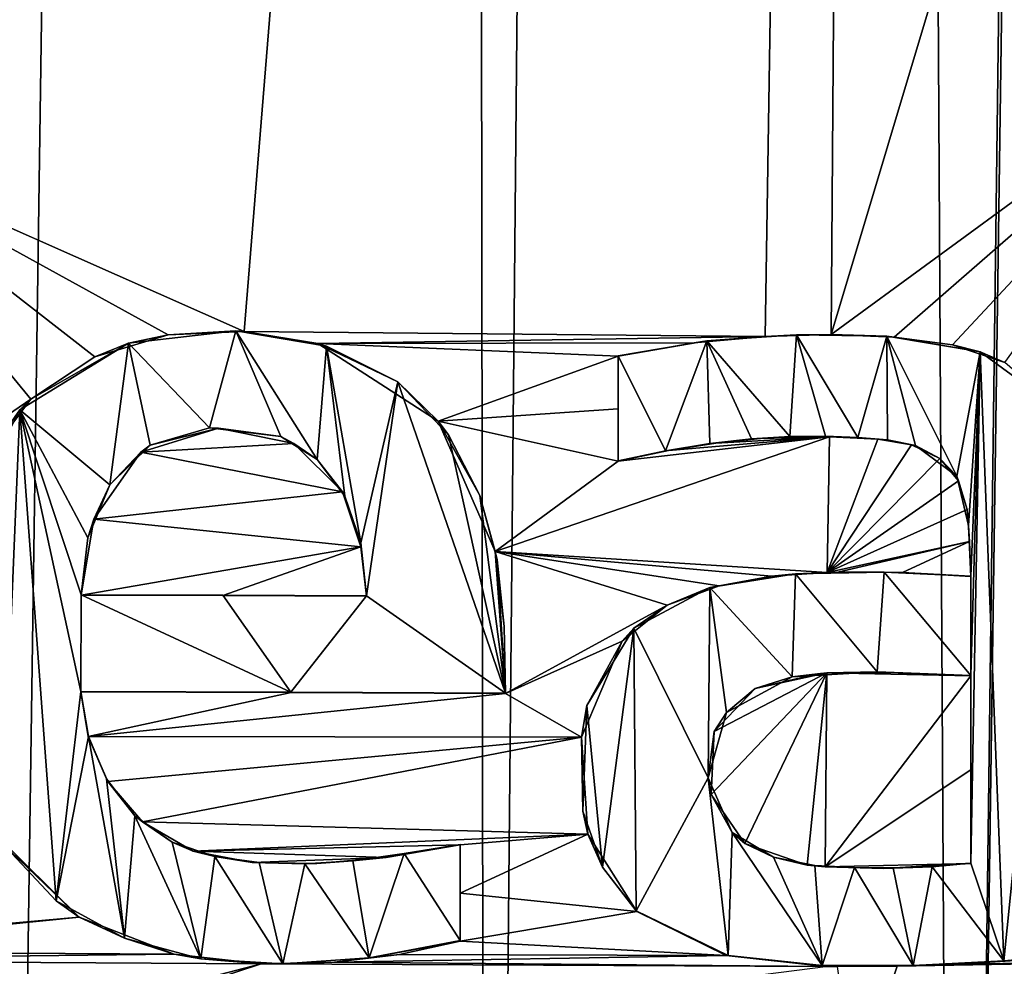
# Model space of a CAD drawing. Units: millimetres. Extents: x -114 to 282, y -414 to 256.
# Drawn here: x 229 to 233, y 25 to 28 of the extents above; entities that cross this region are included whole.
import ezdxf

# ---------------------------------------------------------------- set-up
doc = ezdxf.new("R2010")
doc.units = ezdxf.units.MM
doc.header["$LTSCALE"] = 65.185185
for name, color, linetype in [('390', 7, 'CONTINUOUS'), ('393', 7, 'CONTINUOUS'), ('514', 7, 'CONTINUOUS'), ('515', 7, 'CONTINUOUS'), ('516', 7, 'CONTINUOUS'), ('517', 7, 'CONTINUOUS'), ('518', 7, 'CONTINUOUS'), ('519', 7, 'CONTINUOUS'), ('520', 7, 'CONTINUOUS'), ('521', 7, 'CONTINUOUS'), ('522', 7, 'CONTINUOUS'), ('523', 7, 'CONTINUOUS'), ('525', 7, 'CONTINUOUS'), ('526', 7, 'CONTINUOUS'), ('600', 7, 'CONTINUOUS')]:
    doc.layers.add(name, color=color, linetype=linetype)

msp = doc.modelspace()

# ---------------------------------------------------------------- linework, layer by layer
at = {"layer": '390', "color": 7, "linetype": 'CONTINUOUS', "true_color": 0xababab}
for points in [[(230.6257, 127.6211, 42.6672), (231.85, 127.6286, 42.9333), (230.7794, 16.4208, 45.9256), (230.6257, 127.6211, 42.6672)], [(230.7794, 16.4208, 45.9256), (231.85, 127.6286, 42.9333), (232.4789, 16.4351, 46.4549), (230.7794, 16.4208, 45.9256)], [(231.85, 127.6286, 42.9333), (233.9319, 127.6472, 43.5917), (232.4789, 16.4351, 46.4549), (231.85, 127.6286, 42.9333)], [(233.9319, 127.6472, 43.5917), (234.0268, 127.6482, 43.6284), (232.4789, 16.4351, 46.4549), (233.9319, 127.6472, 43.5917)], [(232.4789, 16.4351, 46.4549), (234.0268, 127.6482, 43.6284), (234.0789, 16.4547, 47.1746), (232.4789, 16.4351, 46.4549)], [(227.178, 127.6123, 42.3542), (229.5516, 127.6165, 42.502), (227.178, 16.4089, 45.4888), (227.178, 127.6123, 42.3542)], [(227.178, 16.4089, 45.4888), (229.5516, 127.6165, 42.502), (229.0042, 16.4119, 45.5997), (227.178, 16.4089, 45.4888)], [(229.5516, 127.6165, 42.502), (230.6257, 127.6211, 42.6672), (229.0042, 16.4119, 45.5997), (229.5516, 127.6165, 42.502)], [(229.0042, 16.4119, 45.5997), (230.6257, 127.6211, 42.6672), (230.7794, 16.4208, 45.9256), (229.0042, 16.4119, 45.5997)]]:
    msp.add_3dface(points, dxfattribs=at)
at = {"layer": '393', "color": 7, "linetype": 'CONTINUOUS', "true_color": 0xababab}
for points in [[(227.4382, 28.3614, 71.1604), (227.9282, 28.0423, 71.156), (232.2371, 55.6519, 69.9299), (227.4382, 28.3614, 71.1604)], [(227.9282, 28.0423, 71.156), (228.1264, 27.958, 71.1494), (232.2371, 55.6519, 69.9299), (227.9282, 28.0423, 71.156)], [(228.1264, 27.958, 71.1494), (228.3124, 27.8243, 71.1428), (232.2371, 55.6519, 69.9299), (228.1264, 27.958, 71.1494)], [(228.3124, 27.8243, 71.1428), (228.3792, 27.6138, 71.1445), (232.2371, 55.6519, 69.9299), (228.3124, 27.8243, 71.1428)], [(232.2371, 55.6519, 69.9299), (228.3792, 27.6138, 71.1445), (229.9062, 26.9373, 71.007), (232.2371, 55.6519, 69.9299)], [(231.7876, 26.9201, 70.6659), (232.2371, 55.6519, 69.9299), (229.9062, 26.9373, 71.007), (231.7876, 26.9201, 70.6659)], [(232.0254, 26.9265, 70.6116), (232.2371, 55.6519, 69.9299), (231.7876, 26.9201, 70.6659), (232.0254, 26.9265, 70.6116)], [(237.5768, 45.441, 68.64), (232.2371, 55.6519, 69.9299), (232.0254, 26.9265, 70.6116), (237.5768, 45.441, 68.64)], [(237.5768, 45.441, 68.64), (232.0254, 26.9265, 70.6116), (233.5132, 28.0151, 70.2021), (237.5768, 45.441, 68.64)], [(232.0254, 26.9265, 70.6116), (232.2538, 26.9177, 70.5577), (233.5132, 28.0151, 70.2021), (232.0254, 26.9265, 70.6116)], [(232.2538, 26.9177, 70.5577), (232.4638, 26.8892, 70.5066), (233.5132, 28.0151, 70.2021), (232.2538, 26.9177, 70.5577)], [(232.4638, 26.8892, 70.5066), (232.6528, 26.826, 70.4598), (233.5132, 28.0151, 70.2021), (232.4638, 26.8892, 70.5066)], [(228.3792, 27.6138, 71.1445), (228.3792, 26.1758, 71.1843), (229.1354, 26.694, 71.1067), (228.3792, 27.6138, 71.1445)], [(229.9062, 26.9373, 71.007), (228.3792, 27.6138, 71.1445), (229.6308, 26.9255, 71.0438), (229.9062, 26.9373, 71.007)], [(229.6308, 26.9255, 71.0438), (228.3792, 27.6138, 71.1445), (229.3671, 26.8464, 71.0775), (229.6308, 26.9255, 71.0438)], [(229.3671, 26.8464, 71.0775), (228.3792, 27.6138, 71.1445), (229.1354, 26.694, 71.1067), (229.3671, 26.8464, 71.0775)], [(230.1716, 26.8947, 70.9695), (231.7876, 26.9201, 70.6659), (229.9062, 26.9373, 71.007), (230.1716, 26.8947, 70.9695)], [(231.5305, 26.8964, 70.7222), (231.7876, 26.9201, 70.6659), (230.1716, 26.8947, 70.9695), (231.5305, 26.8964, 70.7222)], [(231.2562, 26.8489, 70.7797), (231.5305, 26.8964, 70.7222), (230.1716, 26.8947, 70.9695), (231.2562, 26.8489, 70.7797)], [(230.6063, 26.614, 70.9062), (231.2562, 26.8489, 70.7797), (230.1716, 26.8947, 70.9695), (230.6063, 26.614, 70.9062)], [(231.2562, 26.6589, 70.7842), (231.2562, 26.8489, 70.7797), (230.6063, 26.614, 70.9062), (231.2562, 26.6589, 70.7842)], [(229.1354, 26.694, 71.1067), (228.3792, 26.1758, 71.1843), (228.9591, 26.4612, 71.1303), (229.1354, 26.694, 71.1067)], [(231.2562, 26.469, 70.7886), (231.2562, 26.6589, 70.7842), (230.6063, 26.614, 70.9062), (231.2562, 26.469, 70.7886)], [(230.8125, 26.1435, 70.8812), (231.2562, 26.469, 70.7886), (230.6063, 26.614, 70.9062), (230.8125, 26.1435, 70.8812)], [(229.8126, 26.589, 71.0288), (229.533, 26.502, 71.0671), (230.0858, 26.5339, 70.9915), (229.8126, 26.589, 71.0288)], [(230.0858, 26.5339, 70.9915), (229.533, 26.502, 71.0671), (230.2613, 26.3587, 70.9692), (230.0858, 26.5339, 70.9915)], [(232.0197, 26.5579, 70.6209), (231.2562, 26.469, 70.7886), (230.8125, 26.1435, 70.8812), (232.0197, 26.5579, 70.6209)], [(232.011, 26.0674, 70.6334), (232.0197, 26.5579, 70.6209), (230.8125, 26.1435, 70.8812), (232.011, 26.0674, 70.6334)], [(231.4382, 26.5079, 70.7504), (231.2562, 26.469, 70.7886), (232.0197, 26.5579, 70.6209), (231.4382, 26.5079, 70.7504)], [(231.6094, 26.5348, 70.7135), (231.4382, 26.5079, 70.7504), (232.0197, 26.5579, 70.6209), (231.6094, 26.5348, 70.7135)], [(231.7701, 26.5511, 70.6779), (231.6094, 26.5348, 70.7135), (232.0197, 26.5579, 70.6209), (231.7701, 26.5511, 70.6779)], [(231.9208, 26.558, 70.6437), (231.7701, 26.5511, 70.6779), (232.0197, 26.5579, 70.6209), (231.9208, 26.558, 70.6437)], [(232.0197, 26.5579, 70.6209), (232.011, 26.0674, 70.6334), (232.1941, 26.5488, 70.5798), (232.0197, 26.5579, 70.6209)], [(232.1941, 26.5488, 70.5798), (232.011, 26.0674, 70.6334), (232.3157, 26.5288, 70.5507), (232.1941, 26.5488, 70.5798)], [(232.3157, 26.5288, 70.5507), (232.011, 26.0674, 70.6334), (232.4187, 26.4789, 70.5262), (232.3157, 26.5288, 70.5507)], [(229.533, 26.502, 71.0671), (229.3631, 26.2601, 71.0936), (230.2613, 26.3587, 70.9692), (229.533, 26.502, 71.0671)], [(232.4187, 26.4789, 70.5262), (232.011, 26.0674, 70.6334), (232.4858, 26.3981, 70.511), (232.4187, 26.4789, 70.5262)], [(232.4858, 26.3981, 70.511), (232.011, 26.0674, 70.6334), (232.5167, 26.2949, 70.5052), (232.4858, 26.3981, 70.511)], [(230.2613, 26.3587, 70.9692), (229.3631, 26.2601, 71.0936), (230.3276, 26.1606, 70.9637), (230.2613, 26.3587, 70.9692)], [(232.5167, 26.2949, 70.5052), (232.011, 26.0674, 70.6334), (232.5254, 26.179, 70.5054), (232.5167, 26.2949, 70.5052)], [(229.3631, 26.2601, 71.0936), (229.3171, 25.9857, 71.1061), (230.3276, 26.1606, 70.9637), (229.3631, 26.2601, 71.0936)], [(232.011, 26.0674, 70.6334), (232.0493, 26.0681, 70.6244), (232.5254, 26.179, 70.5054), (232.011, 26.0674, 70.6334)], [(232.0493, 26.0681, 70.6244), (232.2834, 26.067, 70.5682), (232.5254, 26.179, 70.5054), (232.0493, 26.0681, 70.6244)], [(232.2834, 26.067, 70.5682), (232.5302, 26.0529, 70.5067), (232.5254, 26.179, 70.5054), (232.2834, 26.067, 70.5682)], [(229.3171, 25.9857, 71.1061), (229.829, 25.9839, 71.0423), (230.3276, 26.1606, 70.9637), (229.3171, 25.9857, 71.1061)], [(229.829, 25.9839, 71.0423), (230.3481, 25.9817, 70.9649), (230.3276, 26.1606, 70.9637), (229.829, 25.9839, 71.0423)], [(231.8098, 26.0546, 70.6799), (232.011, 26.0674, 70.6334), (230.8125, 26.1435, 70.8812), (231.8098, 26.0546, 70.6799)], [(231.6209, 26.0198, 70.7225), (231.8098, 26.0546, 70.6799), (230.8125, 26.1435, 70.8812), (231.6209, 26.0198, 70.7225)], [(231.4337, 25.9491, 70.7641), (231.6209, 26.0198, 70.7225), (230.8125, 26.1435, 70.8812), (231.4337, 25.9491, 70.7641)], [(230.8492, 25.6304, 70.8868), (231.4337, 25.9491, 70.7641), (230.8125, 26.1435, 70.8812), (230.8492, 25.6304, 70.8868)], [(231.2715, 25.8193, 70.8005), (231.4337, 25.9491, 70.7641), (230.8492, 25.6304, 70.8868), (231.2715, 25.8193, 70.8005)], [(231.1237, 25.4724, 70.8381), (231.2715, 25.8193, 70.8005), (230.8492, 25.6304, 70.8868), (231.1237, 25.4724, 70.8381)], [(231.714, 25.0889, 70.7226), (232.0097, 25.705, 70.6414), (231.5922, 25.2656, 70.7456), (231.714, 25.0889, 70.7226)], [(231.5922, 25.2656, 70.7456), (232.0097, 25.705, 70.6414), (231.6033, 25.4934, 70.7381), (231.5922, 25.2656, 70.7456)], [(231.6033, 25.4934, 70.7381), (232.0097, 25.705, 70.6414), (231.7511, 25.6484, 70.702), (231.6033, 25.4934, 70.7381)], [(231.9391, 25.0108, 70.6728), (232.0097, 25.705, 70.6414), (231.714, 25.0889, 70.7226), (231.9391, 25.0108, 70.6728)], [(231.7511, 25.6484, 70.702), (232.0097, 25.705, 70.6414), (231.9765, 25.7021, 70.6493), (231.7511, 25.6484, 70.702)], [(232.0047, 25.0046, 70.6575), (232.0097, 25.705, 70.6414), (231.9391, 25.0108, 70.6728), (232.0047, 25.0046, 70.6575)], [(232.0097, 25.705, 70.6414), (232.0047, 25.0046, 70.6575), (232.5302, 25.6939, 70.5139), (232.0097, 25.705, 70.6414)], [(232.5302, 25.6939, 70.5139), (232.0047, 25.0046, 70.6575), (232.5302, 25.3549, 70.5206), (232.5302, 25.6939, 70.5139)], [(232.2388, 25.7068, 70.5865), (232.0097, 25.705, 70.6414), (232.5302, 25.6939, 70.5139), (232.2388, 25.7068, 70.5865)], [(229.3162, 25.6368, 71.1155), (229.3424, 25.4753, 71.1168), (230.075, 25.634, 71.016), (229.3162, 25.6368, 71.1155)], [(230.075, 25.634, 71.016), (229.3424, 25.4753, 71.1168), (230.8492, 25.6304, 70.8868), (230.075, 25.634, 71.016)], [(229.3424, 25.4753, 71.1168), (231.1237, 25.4724, 70.8381), (230.8492, 25.6304, 70.8868), (229.3424, 25.4753, 71.1168)], [(229.4134, 25.3124, 71.1129), (231.1237, 25.4724, 70.8381), (229.3424, 25.4753, 71.1168), (229.4134, 25.3124, 71.1129)], [(229.5382, 25.1667, 71.1016), (231.1237, 25.4724, 70.8381), (229.4134, 25.3124, 71.1129), (229.5382, 25.1667, 71.1016)], [(231.1464, 25.1227, 70.8418), (231.1237, 25.4724, 70.8381), (229.5382, 25.1667, 71.1016), (231.1464, 25.1227, 70.8418)], [(232.0047, 25.0046, 70.6575), (232.5302, 25.016, 70.5274), (232.5302, 25.3549, 70.5206), (232.0047, 25.0046, 70.6575)], [(229.7215, 25.0609, 71.0808), (231.1464, 25.1227, 70.8418), (229.5382, 25.1667, 71.1016), (229.7215, 25.0609, 71.0808)], [(229.0052, 25.1225, 71.1621), (228.3792, 24.7399, 71.224), (229.3099, 24.8233, 71.1379), (229.0052, 25.1225, 71.1621)], [(230.6862, 25.0834, 70.9296), (231.1464, 25.1227, 70.8418), (229.7215, 25.0609, 71.0808), (230.6862, 25.0834, 70.9296)], [(231.3237, 24.8433, 70.8122), (231.1464, 25.1227, 70.8418), (230.6862, 24.9099, 70.9338), (231.3237, 24.8433, 70.8122)], [(231.1464, 25.1227, 70.8418), (230.6862, 25.0834, 70.9296), (230.6862, 24.9099, 70.9338), (231.1464, 25.1227, 70.8418)], [(230.4189, 25.0387, 70.9768), (230.6862, 25.0834, 70.9296), (229.7215, 25.0609, 71.0808), (230.4189, 25.0387, 70.9768)], [(229.9348, 25.0203, 71.0523), (230.4189, 25.0387, 70.9768), (229.7215, 25.0609, 71.0808), (229.9348, 25.0203, 71.0523)], [(230.1683, 25.016, 71.0176), (230.4189, 25.0387, 70.9768), (229.9348, 25.0203, 71.0523), (230.1683, 25.016, 71.0176)], [(232.2145, 24.999, 70.6072), (232.5302, 25.016, 70.5274), (232.0047, 25.0046, 70.6575), (232.2145, 24.999, 70.6072)], [(230.6862, 24.7365, 70.938), (231.3237, 24.8433, 70.8122), (230.6862, 24.9099, 70.9338), (230.6862, 24.7365, 70.938)], [(228.3792, 24.7399, 71.224), (228.0797, 24.6987, 71.2426), (229.3099, 24.8233, 71.1379), (228.3792, 24.7399, 71.224)], [(229.3099, 24.8233, 71.1379), (228.0797, 24.6987, 71.2426), (229.6536, 24.6892, 71.0994), (229.3099, 24.8233, 71.1379)], [(231.6464, 24.6849, 70.7466), (231.3237, 24.8433, 70.8122), (230.6862, 24.7365, 70.938), (231.6464, 24.6849, 70.7466)], [(230.4663, 24.6878, 70.9775), (231.6464, 24.6849, 70.7466), (230.6862, 24.7365, 70.938), (230.4663, 24.6878, 70.9775)], [(228.0797, 24.6987, 71.2426), (227.7786, 24.6671, 71.2561), (229.6536, 24.6892, 71.0994), (228.0797, 24.6987, 71.2426)], [(229.6536, 24.6892, 71.0994), (227.7786, 24.6671, 71.2561), (229.9667, 24.6548, 71.057), (229.6536, 24.6892, 71.0994)], [(230.2318, 24.6599, 71.0166), (231.6464, 24.6849, 70.7466), (230.4663, 24.6878, 70.9775), (230.2318, 24.6599, 71.0166)], [(232.0048, 24.6446, 70.6652), (231.6464, 24.6849, 70.7466), (230.2318, 24.6599, 71.0166), (232.0048, 24.6446, 70.6652)], [(227.7786, 24.6671, 71.2561), (227.178, 23.929, 71.2871), (229.9667, 24.6548, 71.057), (227.7786, 24.6671, 71.2561)], [(229.9667, 24.6548, 71.057), (227.178, 23.929, 71.2871), (228.6214, 24.2119, 71.2209), (229.9667, 24.6548, 71.057)], [(232.0048, 24.6446, 70.6652), (229.9667, 24.6548, 71.057), (228.6214, 24.2119, 71.2209), (232.0048, 24.6446, 70.6652)], [(229.9667, 24.6548, 71.057), (232.0048, 24.6446, 70.6652), (230.2318, 24.6599, 71.0166), (229.9667, 24.6548, 71.057)], [(232.0478, 24.6443, 70.655), (232.1126, 24.1821, 70.6491), (232.2646, 24.646, 70.6021), (232.0478, 24.6443, 70.655)], [(232.1126, 24.1821, 70.6491), (232.1821, 24.1817, 70.6321), (233.9682, 24.6754, 70.1206), (232.1126, 24.1821, 70.6491)], [(232.2646, 24.646, 70.6021), (232.1126, 24.1821, 70.6491), (233.9682, 24.6754, 70.1206), (232.2646, 24.646, 70.6021)], [(232.1821, 24.1817, 70.6321), (232.2517, 24.1812, 70.6149), (233.9682, 24.6754, 70.1206), (232.1821, 24.1817, 70.6321)], [(233.9682, 24.6754, 70.1206), (232.2517, 24.1812, 70.6149), (232.6732, 24.1781, 70.5065), (233.9682, 24.6754, 70.1206)], [(232.4903, 24.6531, 70.545), (232.2646, 24.646, 70.6021), (233.9682, 24.6754, 70.1206), (232.4903, 24.6531, 70.545)], [(232.7268, 24.6684, 70.4827), (232.4903, 24.6531, 70.545), (233.9682, 24.6754, 70.1206), (232.7268, 24.6684, 70.4827)]]:
    msp.add_3dface(points, dxfattribs=at)
at = {"layer": '514', "color": 7, "linetype": 'CONTINUOUS', "true_color": 0xababab}
for points in [[(229.3436, 25.4757, 71.167), (229.3162, 25.6368, 71.1155), (229.3162, 25.6383, 71.1658), (229.3436, 25.4757, 71.167)], [(229.3424, 25.4753, 71.1168), (229.3162, 25.6368, 71.1155), (229.3436, 25.4757, 71.167), (229.3424, 25.4753, 71.1168)], [(229.4092, 25.3225, 71.1635), (229.3424, 25.4753, 71.1168), (229.3436, 25.4757, 71.167), (229.4092, 25.3225, 71.1635)], [(229.4134, 25.3124, 71.1129), (229.3424, 25.4753, 71.1168), (229.4092, 25.3225, 71.1635), (229.4134, 25.3124, 71.1129)], [(229.5109, 25.1888, 71.1548), (229.4134, 25.3124, 71.1129), (229.4092, 25.3225, 71.1635), (229.5109, 25.1888, 71.1548)], [(229.5382, 25.1667, 71.1016), (229.4134, 25.3124, 71.1129), (229.5109, 25.1888, 71.1548), (229.5382, 25.1667, 71.1016)], [(229.6463, 25.0935, 71.1403), (229.5382, 25.1667, 71.1016), (229.5109, 25.1888, 71.1548), (229.6463, 25.0935, 71.1403)], [(229.7215, 25.0609, 71.0808), (229.5382, 25.1667, 71.1016), (229.6463, 25.0935, 71.1403), (229.7215, 25.0609, 71.0808)], [(229.7998, 25.0417, 71.1212), (229.7215, 25.0609, 71.0808), (229.6463, 25.0935, 71.1403), (229.7998, 25.0417, 71.1212)], [(230.6862, 25.0834, 70.9296), (230.4189, 25.0387, 70.9768), (230.6862, 25.0848, 70.9804), (230.6862, 25.0834, 70.9296)], [(230.6862, 25.0848, 70.9804), (230.4189, 25.0387, 70.9768), (230.4833, 25.0522, 71.0164), (230.6862, 25.0848, 70.9804)], [(229.9348, 25.0203, 71.0523), (229.7215, 25.0609, 71.0808), (229.7998, 25.0417, 71.1212), (229.9348, 25.0203, 71.0523)], [(229.9599, 25.02, 71.0992), (229.9348, 25.0203, 71.0523), (229.7998, 25.0417, 71.1212), (229.9599, 25.02, 71.0992)], [(230.4189, 25.0387, 70.9768), (230.1683, 25.016, 71.0176), (230.2981, 25.0262, 71.0475), (230.4189, 25.0387, 70.9768)], [(230.4833, 25.0522, 71.0164), (230.4189, 25.0387, 70.9768), (230.2981, 25.0262, 71.0475), (230.4833, 25.0522, 71.0164)], [(230.1683, 25.016, 71.0176), (229.9348, 25.0203, 71.0523), (230.125, 25.015, 71.0748), (230.1683, 25.016, 71.0176)], [(230.125, 25.015, 71.0748), (229.9348, 25.0203, 71.0523), (229.9599, 25.02, 71.0992), (230.125, 25.015, 71.0748)], [(230.2981, 25.0262, 71.0475), (230.1683, 25.016, 71.0176), (230.125, 25.015, 71.0748), (230.2981, 25.0262, 71.0475)]]:
    msp.add_3dface(points, dxfattribs=at)
at = {"layer": '515', "color": 7, "linetype": 'CONTINUOUS', "true_color": 0xababab}
for points in [[(230.6862, 25.0834, 70.9296), (230.6862, 25.0848, 70.9804), (230.6862, 24.7379, 70.9888), (230.6862, 25.0834, 70.9296)], [(230.6862, 24.9099, 70.9338), (230.6862, 25.0834, 70.9296), (230.6862, 24.7379, 70.9888), (230.6862, 24.9099, 70.9338)], [(230.6862, 24.7365, 70.938), (230.6862, 24.9099, 70.9338), (230.6862, 24.7379, 70.9888), (230.6862, 24.7365, 70.938)]]:
    msp.add_3dface(points, dxfattribs=at)
at = {"layer": '516', "color": 7, "linetype": 'CONTINUOUS', "true_color": 0xababab}
for points in [[(229.6308, 26.9255, 71.0438), (229.3671, 26.8464, 71.0775), (229.4879, 26.896, 71.1125), (229.6308, 26.9255, 71.0438)], [(229.8763, 26.9403, 71.0615), (229.6308, 26.9255, 71.0438), (229.4879, 26.896, 71.1125), (229.8763, 26.9403, 71.0615)], [(229.9062, 26.9373, 71.007), (229.6308, 26.9255, 71.0438), (229.8763, 26.9403, 71.0615), (229.9062, 26.9373, 71.007)], [(230.2034, 26.8852, 71.0155), (229.9062, 26.9373, 71.007), (229.8763, 26.9403, 71.0615), (230.2034, 26.8852, 71.0155)], [(230.1716, 26.8947, 70.9695), (229.9062, 26.9373, 71.007), (230.2034, 26.8852, 71.0155), (230.1716, 26.8947, 70.9695)], [(229.4879, 26.896, 71.1125), (229.1354, 26.694, 71.1067), (229.0952, 26.6545, 71.1621), (229.4879, 26.896, 71.1125)], [(229.3671, 26.8464, 71.0775), (229.1354, 26.694, 71.1067), (229.4879, 26.896, 71.1125), (229.3671, 26.8464, 71.0775)], [(230.6063, 26.614, 70.9062), (230.1716, 26.8947, 70.9695), (230.4613, 26.7565, 70.9778), (230.6063, 26.614, 70.9062)], [(230.4613, 26.7565, 70.9778), (230.1716, 26.8947, 70.9695), (230.2034, 26.8852, 71.0155), (230.4613, 26.7565, 70.9778)], [(230.6437, 26.5647, 70.9517), (230.6063, 26.614, 70.9062), (230.4613, 26.7565, 70.9778), (230.6437, 26.5647, 70.9517)], [(229.1354, 26.694, 71.1067), (228.9591, 26.4612, 71.1303), (229.0952, 26.6545, 71.1621), (229.1354, 26.694, 71.1067)], [(229.0952, 26.6545, 71.1621), (228.9591, 26.4612, 71.1303), (228.8582, 26.1901, 71.1971), (229.0952, 26.6545, 71.1621)], [(230.8125, 26.1435, 70.8812), (230.6063, 26.614, 70.9062), (230.7575, 26.3459, 70.9371), (230.8125, 26.1435, 70.8812)], [(230.7575, 26.3459, 70.9371), (230.6063, 26.614, 70.9062), (230.6437, 26.5647, 70.9517), (230.7575, 26.3459, 70.9371)], [(230.8191, 26.113, 70.9316), (230.8125, 26.1435, 70.8812), (230.7575, 26.3459, 70.9371), (230.8191, 26.113, 70.9316)], [(230.8492, 25.6304, 70.8868), (230.8125, 26.1435, 70.8812), (230.8492, 25.6318, 70.9376), (230.8492, 25.6304, 70.8868)], [(230.8492, 25.6318, 70.9376), (230.8125, 26.1435, 70.8812), (230.8447, 25.8726, 70.9327), (230.8492, 25.6318, 70.9376)], [(230.8447, 25.8726, 70.9327), (230.8125, 26.1435, 70.8812), (230.8191, 26.113, 70.9316), (230.8447, 25.8726, 70.9327)], [(229.0052, 25.1225, 71.1621), (229.3099, 24.8233, 71.1379), (229.0308, 25.0916, 71.2107), (229.0052, 25.1225, 71.1621)], [(229.0308, 25.0916, 71.2107), (229.3099, 24.8233, 71.1379), (229.2265, 24.8815, 71.1959), (229.0308, 25.0916, 71.2107)], [(229.2265, 24.8815, 71.1959), (229.3099, 24.8233, 71.1379), (229.4731, 24.7469, 71.1711), (229.2265, 24.8815, 71.1959)], [(229.3099, 24.8233, 71.1379), (229.6536, 24.6892, 71.0994), (229.4731, 24.7469, 71.1711), (229.3099, 24.8233, 71.1379)], [(229.4731, 24.7469, 71.1711), (229.6536, 24.6892, 71.0994), (229.7498, 24.6722, 71.1376), (229.4731, 24.7469, 71.1711)], [(230.6862, 24.7365, 70.938), (230.6862, 24.7379, 70.9888), (230.3578, 24.6757, 71.0466), (230.6862, 24.7365, 70.938)], [(230.4663, 24.6878, 70.9775), (230.6862, 24.7365, 70.938), (230.3578, 24.6757, 71.0466), (230.4663, 24.6878, 70.9775)], [(229.6536, 24.6892, 71.0994), (229.9667, 24.6548, 71.057), (229.7498, 24.6722, 71.1376), (229.6536, 24.6892, 71.0994)], [(230.2318, 24.6599, 71.0166), (230.4663, 24.6878, 70.9775), (230.3578, 24.6757, 71.0466), (230.2318, 24.6599, 71.0166)], [(229.7498, 24.6722, 71.1376), (229.9667, 24.6548, 71.057), (230.0459, 24.654, 71.0959), (229.7498, 24.6722, 71.1376)], [(229.9667, 24.6548, 71.057), (230.2318, 24.6599, 71.0166), (230.0459, 24.654, 71.0959), (229.9667, 24.6548, 71.057)], [(230.0459, 24.654, 71.0959), (230.2318, 24.6599, 71.0166), (230.3578, 24.6757, 71.0466), (230.0459, 24.654, 71.0959)]]:
    msp.add_3dface(points, dxfattribs=at)
at = {"layer": '517', "color": 7, "linetype": 'CONTINUOUS', "true_color": 0xababab}
for points in [[(229.3162, 25.6368, 71.1155), (230.075, 25.634, 71.016), (229.3162, 25.6383, 71.1658), (229.3162, 25.6368, 71.1155)], [(229.3162, 25.6383, 71.1658), (230.075, 25.634, 71.016), (230.0747, 25.6355, 71.0666), (229.3162, 25.6383, 71.1658)], [(230.075, 25.634, 71.016), (230.8492, 25.6304, 70.8868), (230.0747, 25.6355, 71.0666), (230.075, 25.634, 71.016)], [(230.8492, 25.6304, 70.8868), (230.8492, 25.6318, 70.9376), (230.0747, 25.6355, 71.0666), (230.8492, 25.6304, 70.8868)]]:
    msp.add_3dface(points, dxfattribs=at)
at = {"layer": '518', "color": 7, "linetype": 'CONTINUOUS', "true_color": 0xababab}
for points in [[(229.8289, 25.9853, 71.0928), (229.3171, 25.9857, 71.1061), (229.3171, 25.9871, 71.1564), (229.8289, 25.9853, 71.0928)], [(229.829, 25.9839, 71.0423), (229.3171, 25.9857, 71.1061), (229.8289, 25.9853, 71.0928), (229.829, 25.9839, 71.0423)], [(230.3481, 25.9832, 71.0155), (229.829, 25.9839, 71.0423), (229.8289, 25.9853, 71.0928), (230.3481, 25.9832, 71.0155)], [(230.3481, 25.9817, 70.9649), (229.829, 25.9839, 71.0423), (230.3481, 25.9832, 71.0155), (230.3481, 25.9817, 70.9649)]]:
    msp.add_3dface(points, dxfattribs=at)
at = {"layer": '519', "color": 7, "linetype": 'CONTINUOUS', "true_color": 0xababab}
for points in [[(229.533, 26.502, 71.0671), (229.8126, 26.589, 71.0288), (229.5664, 26.5279, 71.1127), (229.533, 26.502, 71.0671)], [(229.5664, 26.5279, 71.1127), (229.8126, 26.589, 71.0288), (229.7807, 26.59, 71.0836), (229.5664, 26.5279, 71.1127)], [(229.7807, 26.59, 71.0836), (229.8126, 26.589, 71.0288), (230.038, 26.5581, 71.0485), (229.7807, 26.59, 71.0836)], [(229.8126, 26.589, 71.0288), (230.0858, 26.5339, 70.9915), (230.038, 26.5581, 71.0485), (229.8126, 26.589, 71.0288)], [(229.4207, 26.3845, 71.134), (229.533, 26.502, 71.0671), (229.5664, 26.5279, 71.1127), (229.4207, 26.3845, 71.134)], [(230.038, 26.5581, 71.0485), (230.0858, 26.5339, 70.9915), (230.1692, 26.4754, 71.0311), (230.038, 26.5581, 71.0485)], [(230.0858, 26.5339, 70.9915), (230.2613, 26.3587, 70.9692), (230.1692, 26.4754, 71.0311), (230.0858, 26.5339, 70.9915)], [(229.3631, 26.2601, 71.0936), (229.533, 26.502, 71.0671), (229.4207, 26.3845, 71.134), (229.3631, 26.2601, 71.0936)], [(230.1692, 26.4754, 71.0311), (230.2613, 26.3587, 70.9692), (230.2688, 26.3434, 71.0191), (230.1692, 26.4754, 71.0311)], [(229.3416, 26.1924, 71.1482), (229.3631, 26.2601, 71.0936), (229.4207, 26.3845, 71.134), (229.3416, 26.1924, 71.1482)], [(230.2613, 26.3587, 70.9692), (230.3276, 26.1606, 70.9637), (230.2688, 26.3434, 71.0191), (230.2613, 26.3587, 70.9692)], [(230.2688, 26.3434, 71.0191), (230.3276, 26.1606, 70.9637), (230.3267, 26.1745, 71.0142), (230.2688, 26.3434, 71.0191)], [(229.3171, 25.9857, 71.1061), (229.3631, 26.2601, 71.0936), (229.3171, 25.9871, 71.1564), (229.3171, 25.9857, 71.1061)], [(229.3171, 25.9871, 71.1564), (229.3631, 26.2601, 71.0936), (229.3416, 26.1924, 71.1482), (229.3171, 25.9871, 71.1564)], [(230.3276, 26.1606, 70.9637), (230.3481, 25.9817, 70.9649), (230.3267, 26.1745, 71.0142), (230.3276, 26.1606, 70.9637)], [(230.3481, 25.9817, 70.9649), (230.3481, 25.9832, 71.0155), (230.3267, 26.1745, 71.0142), (230.3481, 25.9817, 70.9649)]]:
    msp.add_3dface(points, dxfattribs=at)
at = {"layer": '520', "color": 7, "linetype": 'CONTINUOUS', "true_color": 0xababab}
for points in [[(232.011, 26.0674, 70.6334), (231.8098, 26.0546, 70.6799), (231.8964, 26.063, 70.7113), (232.011, 26.0674, 70.6334)], [(232.2173, 26.0692, 70.6357), (232.011, 26.0674, 70.6334), (231.8964, 26.063, 70.7113), (232.2173, 26.0692, 70.6357)], [(232.0493, 26.0681, 70.6244), (232.011, 26.0674, 70.6334), (232.2173, 26.0692, 70.6357), (232.0493, 26.0681, 70.6244)], [(232.2834, 26.067, 70.5682), (232.0493, 26.0681, 70.6244), (232.2173, 26.0692, 70.6357), (232.2834, 26.067, 70.5682)], [(232.5302, 26.0543, 70.5583), (232.2834, 26.067, 70.5682), (232.2173, 26.0692, 70.6357), (232.5302, 26.0543, 70.5583)], [(232.5302, 26.0529, 70.5067), (232.2834, 26.067, 70.5682), (232.5302, 26.0543, 70.5583), (232.5302, 26.0529, 70.5067)], [(231.8964, 26.063, 70.7113), (231.6209, 26.0198, 70.7225), (231.5873, 26.013, 70.7811), (231.8964, 26.063, 70.7113)], [(231.8098, 26.0546, 70.6799), (231.6209, 26.0198, 70.7225), (231.8964, 26.063, 70.7113), (231.8098, 26.0546, 70.6799)], [(231.5873, 26.013, 70.7811), (231.4337, 25.9491, 70.7641), (231.3127, 25.8663, 70.8421), (231.5873, 26.013, 70.7811)], [(231.6209, 26.0198, 70.7225), (231.4337, 25.9491, 70.7641), (231.5873, 26.013, 70.7811), (231.6209, 26.0198, 70.7225)], [(231.4337, 25.9491, 70.7641), (231.2715, 25.8193, 70.8005), (231.3127, 25.8663, 70.8421), (231.4337, 25.9491, 70.7641)], [(231.3127, 25.8663, 70.8421), (231.2715, 25.8193, 70.8005), (231.1434, 25.5871, 70.8826), (231.3127, 25.8663, 70.8421)], [(231.2715, 25.8193, 70.8005), (231.1237, 25.4724, 70.8381), (231.1434, 25.5871, 70.8826), (231.2715, 25.8193, 70.8005)], [(231.1434, 25.5871, 70.8826), (231.1237, 25.4724, 70.8381), (231.1292, 25.2051, 70.8943), (231.1434, 25.5871, 70.8826)], [(231.1237, 25.4724, 70.8381), (231.1464, 25.1227, 70.8418), (231.1292, 25.2051, 70.8943), (231.1237, 25.4724, 70.8381)], [(231.1292, 25.2051, 70.8943), (231.1464, 25.1227, 70.8418), (231.1996, 25.0036, 70.885), (231.1292, 25.2051, 70.8943)], [(231.1464, 25.1227, 70.8418), (231.3237, 24.8433, 70.8122), (231.1996, 25.0036, 70.885), (231.1464, 25.1227, 70.8418)], [(231.1996, 25.0036, 70.885), (231.3237, 24.8433, 70.8122), (231.321, 24.846, 70.8638), (231.1996, 25.0036, 70.885)], [(231.3237, 24.8433, 70.8122), (231.6464, 24.6849, 70.7466), (231.321, 24.846, 70.8638), (231.3237, 24.8433, 70.8122)], [(231.321, 24.846, 70.8638), (231.6464, 24.6849, 70.7466), (231.6534, 24.6841, 70.7963), (231.321, 24.846, 70.8638)], [(231.6464, 24.6849, 70.7466), (232.0048, 24.6446, 70.6652), (231.6534, 24.6841, 70.7963), (231.6464, 24.6849, 70.7466)], [(231.6534, 24.6841, 70.7963), (232.0048, 24.6446, 70.6652), (231.9932, 24.6482, 70.7193), (231.6534, 24.6841, 70.7963)], [(232.6494, 24.6645, 70.555), (232.9742, 24.6917, 70.4149), (232.9742, 24.6932, 70.4668), (232.6494, 24.6645, 70.555)], [(232.7268, 24.6684, 70.4827), (232.9742, 24.6917, 70.4149), (232.6494, 24.6645, 70.555), (232.7268, 24.6684, 70.4827)], [(231.9932, 24.6482, 70.7193), (232.2646, 24.646, 70.6021), (232.3214, 24.6485, 70.6395), (231.9932, 24.6482, 70.7193)], [(232.0048, 24.6446, 70.6652), (232.0478, 24.6443, 70.655), (231.9932, 24.6482, 70.7193), (232.0048, 24.6446, 70.6652)], [(232.0478, 24.6443, 70.655), (232.2646, 24.646, 70.6021), (231.9932, 24.6482, 70.7193), (232.0478, 24.6443, 70.655)], [(232.2646, 24.646, 70.6021), (232.4903, 24.6531, 70.545), (232.3214, 24.6485, 70.6395), (232.2646, 24.646, 70.6021)], [(232.3214, 24.6485, 70.6395), (232.4903, 24.6531, 70.545), (232.6494, 24.6645, 70.555), (232.3214, 24.6485, 70.6395)], [(232.4903, 24.6531, 70.545), (232.7268, 24.6684, 70.4827), (232.6494, 24.6645, 70.555), (232.4903, 24.6531, 70.545)]]:
    msp.add_3dface(points, dxfattribs=at)
at = {"layer": '521', "color": 7, "linetype": 'CONTINUOUS', "true_color": 0xababab}
for points in [[(231.4273, 26.5074, 70.8038), (231.4382, 26.5079, 70.7504), (231.5881, 26.5335, 70.7693), (231.4273, 26.5074, 70.8038)], [(231.4382, 26.5079, 70.7504), (231.6094, 26.5348, 70.7135), (231.5881, 26.5335, 70.7693), (231.4382, 26.5079, 70.7504)], [(231.5881, 26.5335, 70.7693), (231.6094, 26.5348, 70.7135), (231.738, 26.55, 70.7363), (231.5881, 26.5335, 70.7693)], [(231.6094, 26.5348, 70.7135), (231.7701, 26.5511, 70.6779), (231.738, 26.55, 70.7363), (231.6094, 26.5348, 70.7135)], [(231.738, 26.55, 70.7363), (231.7701, 26.5511, 70.6779), (231.8769, 26.5583, 70.705), (231.738, 26.55, 70.7363)], [(231.7701, 26.5511, 70.6779), (231.9208, 26.558, 70.6437), (231.8769, 26.5583, 70.705), (231.7701, 26.5511, 70.6779)], [(231.8769, 26.5583, 70.705), (231.9208, 26.558, 70.6437), (232.0049, 26.5597, 70.6756), (231.8769, 26.5583, 70.705)], [(231.9208, 26.558, 70.6437), (232.0197, 26.5579, 70.6209), (232.0049, 26.5597, 70.6756), (231.9208, 26.558, 70.6437)], [(232.0049, 26.5597, 70.6756), (232.0197, 26.5579, 70.6209), (232.1219, 26.5555, 70.6483), (232.0049, 26.5597, 70.6756)], [(232.0197, 26.5579, 70.6209), (232.1941, 26.5488, 70.5798), (232.1219, 26.5555, 70.6483), (232.0197, 26.5579, 70.6209)], [(232.1219, 26.5555, 70.6483), (232.1941, 26.5488, 70.5798), (232.2289, 26.5466, 70.6229), (232.1219, 26.5555, 70.6483)], [(232.1941, 26.5488, 70.5798), (232.3157, 26.5288, 70.5507), (232.2289, 26.5466, 70.6229), (232.1941, 26.5488, 70.5798)], [(232.2289, 26.5466, 70.6229), (232.3157, 26.5288, 70.5507), (232.3299, 26.5256, 70.5988), (232.2289, 26.5466, 70.6229)], [(232.3157, 26.5288, 70.5507), (232.4187, 26.4789, 70.5262), (232.3299, 26.5256, 70.5988), (232.3157, 26.5288, 70.5507)], [(231.2562, 26.469, 70.7886), (231.4382, 26.5079, 70.7504), (231.2562, 26.4704, 70.8396), (231.2562, 26.469, 70.7886)], [(231.2562, 26.4704, 70.8396), (231.4382, 26.5079, 70.7504), (231.4273, 26.5074, 70.8038), (231.2562, 26.4704, 70.8396)], [(232.3299, 26.5256, 70.5988), (232.4187, 26.4789, 70.5262), (232.4795, 26.415, 70.5638), (232.3299, 26.5256, 70.5988)], [(232.4187, 26.4789, 70.5262), (232.4858, 26.3981, 70.511), (232.4795, 26.415, 70.5638), (232.4187, 26.4789, 70.5262)], [(232.4858, 26.3981, 70.511), (232.5167, 26.2949, 70.5052), (232.4795, 26.415, 70.5638), (232.4858, 26.3981, 70.511)], [(232.4795, 26.415, 70.5638), (232.5167, 26.2949, 70.5052), (232.5215, 26.2372, 70.5568), (232.4795, 26.415, 70.5638)], [(232.5167, 26.2949, 70.5052), (232.5254, 26.179, 70.5054), (232.5215, 26.2372, 70.5568), (232.5167, 26.2949, 70.5052)], [(232.5254, 26.179, 70.5054), (232.5302, 26.0529, 70.5067), (232.5215, 26.2372, 70.5568), (232.5254, 26.179, 70.5054)], [(232.5302, 26.0529, 70.5067), (232.5302, 26.0543, 70.5583), (232.5215, 26.2372, 70.5568), (232.5302, 26.0529, 70.5067)]]:
    msp.add_3dface(points, dxfattribs=at)
at = {"layer": '522', "color": 7, "linetype": 'CONTINUOUS', "true_color": 0xababab}
for points in [[(231.2562, 26.8489, 70.7797), (231.2562, 26.6589, 70.7842), (231.2562, 26.8503, 70.8307), (231.2562, 26.8489, 70.7797)], [(231.2562, 26.6589, 70.7842), (231.2562, 26.469, 70.7886), (231.2562, 26.8503, 70.8307), (231.2562, 26.6589, 70.7842)], [(231.2562, 26.469, 70.7886), (231.2562, 26.4704, 70.8396), (231.2562, 26.8503, 70.8307), (231.2562, 26.469, 70.7886)]]:
    msp.add_3dface(points, dxfattribs=at)
at = {"layer": '523', "color": 7, "linetype": 'CONTINUOUS', "true_color": 0xababab}
for points in [[(231.7876, 26.9201, 70.6659), (231.5305, 26.8964, 70.7222), (231.5772, 26.9044, 70.7632), (231.7876, 26.9201, 70.6659)], [(231.9006, 26.9259, 70.6916), (231.7876, 26.9201, 70.6659), (231.5772, 26.9044, 70.7632), (231.9006, 26.9259, 70.6916)], [(232.0254, 26.9265, 70.6116), (231.7876, 26.9201, 70.6659), (231.9006, 26.9259, 70.6916), (232.0254, 26.9265, 70.6116)], [(232.227, 26.9214, 70.6155), (232.0254, 26.9265, 70.6116), (231.9006, 26.9259, 70.6916), (232.227, 26.9214, 70.6155)], [(232.2538, 26.9177, 70.5577), (232.0254, 26.9265, 70.6116), (232.227, 26.9214, 70.6155), (232.2538, 26.9177, 70.5577)], [(232.5636, 26.8647, 70.5335), (232.2538, 26.9177, 70.5577), (232.227, 26.9214, 70.6155), (232.5636, 26.8647, 70.5335)], [(231.5305, 26.8964, 70.7222), (231.2562, 26.8489, 70.7797), (231.5772, 26.9044, 70.7632), (231.5305, 26.8964, 70.7222)], [(231.2562, 26.8489, 70.7797), (231.2562, 26.8503, 70.8307), (231.5772, 26.9044, 70.7632), (231.2562, 26.8489, 70.7797)], [(232.4638, 26.8892, 70.5066), (232.2538, 26.9177, 70.5577), (232.5636, 26.8647, 70.5335), (232.4638, 26.8892, 70.5066)], [(232.6528, 26.826, 70.4598), (232.4638, 26.8892, 70.5066), (232.5636, 26.8647, 70.5335), (232.6528, 26.826, 70.4598)], [(232.8506, 26.6552, 70.463), (232.6528, 26.826, 70.4598), (232.5636, 26.8647, 70.5335), (232.8506, 26.6552, 70.463)]]:
    msp.add_3dface(points, dxfattribs=at)
at = {"layer": '525', "color": 7, "linetype": 'CONTINUOUS', "true_color": 0xababab}
for points in [[(231.6477, 25.5619, 70.778), (231.7511, 25.6484, 70.702), (231.8847, 25.6911, 70.7221), (231.6477, 25.5619, 70.778)], [(231.7511, 25.6484, 70.702), (231.9765, 25.7021, 70.6493), (231.8847, 25.6911, 70.7221), (231.7511, 25.6484, 70.702)], [(231.8847, 25.6911, 70.7221), (232.0097, 25.705, 70.6414), (232.1921, 25.7091, 70.6493), (231.8847, 25.6911, 70.7221)], [(231.9765, 25.7021, 70.6493), (232.0097, 25.705, 70.6414), (231.8847, 25.6911, 70.7221), (231.9765, 25.7021, 70.6493)], [(232.0097, 25.705, 70.6414), (232.2388, 25.7068, 70.5865), (232.1921, 25.7091, 70.6493), (232.0097, 25.705, 70.6414)], [(232.2388, 25.7068, 70.5865), (232.5302, 25.6939, 70.5139), (232.1921, 25.7091, 70.6493), (232.2388, 25.7068, 70.5865)], [(232.1921, 25.7091, 70.6493), (232.5302, 25.6939, 70.5139), (232.5302, 25.6954, 70.5655), (232.1921, 25.7091, 70.6493)], [(231.6033, 25.4934, 70.7381), (231.7511, 25.6484, 70.702), (231.6477, 25.5619, 70.778), (231.6033, 25.4934, 70.7381)], [(231.5812, 25.3263, 70.7978), (231.6033, 25.4934, 70.7381), (231.6477, 25.5619, 70.778), (231.5812, 25.3263, 70.7978)], [(231.5922, 25.2656, 70.7456), (231.6033, 25.4934, 70.7381), (231.5812, 25.3263, 70.7978), (231.5922, 25.2656, 70.7456)], [(231.6681, 25.1286, 70.7832), (231.5922, 25.2656, 70.7456), (231.5812, 25.3263, 70.7978), (231.6681, 25.1286, 70.7832)], [(231.714, 25.0889, 70.7226), (231.5922, 25.2656, 70.7456), (231.6681, 25.1286, 70.7832), (231.714, 25.0889, 70.7226)], [(231.8176, 25.0395, 70.7516), (231.714, 25.0889, 70.7226), (231.6681, 25.1286, 70.7832), (231.8176, 25.0395, 70.7516)], [(231.9391, 25.0108, 70.6728), (231.714, 25.0889, 70.7226), (231.8176, 25.0395, 70.7516), (231.9391, 25.0108, 70.6728)], [(231.9673, 25.0091, 70.7177), (231.9391, 25.0108, 70.6728), (231.8176, 25.0395, 70.7516), (231.9673, 25.0091, 70.7177)], [(232.0047, 25.0046, 70.6575), (231.9391, 25.0108, 70.6728), (231.9673, 25.0091, 70.7177), (232.0047, 25.0046, 70.6575)], [(232.1096, 25.0021, 70.684), (232.0047, 25.0046, 70.6575), (231.9673, 25.0091, 70.7177), (232.1096, 25.0021, 70.684)], [(232.2145, 24.999, 70.6072), (232.0047, 25.0046, 70.6575), (232.1096, 25.0021, 70.684), (232.2145, 24.999, 70.6072)], [(232.25, 25.0011, 70.6499), (232.2145, 24.999, 70.6072), (232.1096, 25.0021, 70.684), (232.25, 25.0011, 70.6499)], [(232.5302, 25.016, 70.5274), (232.2145, 24.999, 70.6072), (232.5302, 25.0175, 70.5791), (232.5302, 25.016, 70.5274)], [(232.5302, 25.0175, 70.5791), (232.2145, 24.999, 70.6072), (232.3907, 25.0048, 70.6148), (232.5302, 25.0175, 70.5791)], [(232.3907, 25.0048, 70.6148), (232.2145, 24.999, 70.6072), (232.25, 25.0011, 70.6499), (232.3907, 25.0048, 70.6148)]]:
    msp.add_3dface(points, dxfattribs=at)
at = {"layer": '526', "color": 7, "linetype": 'CONTINUOUS', "true_color": 0xababab}
for points in [[(232.5302, 25.3549, 70.5206), (232.5302, 25.016, 70.5274), (232.5302, 25.6954, 70.5655), (232.5302, 25.3549, 70.5206)], [(232.5302, 25.016, 70.5274), (232.5302, 25.0175, 70.5791), (232.5302, 25.6954, 70.5655), (232.5302, 25.016, 70.5274)], [(232.5302, 25.6939, 70.5139), (232.5302, 25.3549, 70.5206), (232.5302, 25.6954, 70.5655), (232.5302, 25.6939, 70.5139)]]:
    msp.add_3dface(points, dxfattribs=at)
at = {"layer": '600', "color": 7, "linetype": 'CONTINUOUS', "true_color": 0x646f7d}
for points in [[(229.8763, 26.9403, 71.0615), (229.4879, 26.896, 71.1125), (229.7807, 26.59, 71.0836), (229.8763, 26.9403, 71.0615)], [(229.8763, 26.9403, 71.0615), (229.7807, 26.59, 71.0836), (230.038, 26.5581, 71.0485), (229.8763, 26.9403, 71.0615)], [(230.2034, 26.8852, 71.0155), (229.8763, 26.9403, 71.0615), (230.1692, 26.4754, 71.0311), (230.2034, 26.8852, 71.0155)], [(229.8763, 26.9403, 71.0615), (230.038, 26.5581, 71.0485), (230.1692, 26.4754, 71.0311), (229.8763, 26.9403, 71.0615)], [(231.8769, 26.5583, 70.705), (231.9006, 26.9259, 70.6916), (231.5772, 26.9044, 70.7632), (231.8769, 26.5583, 70.705)], [(231.8769, 26.5583, 70.705), (232.0049, 26.5597, 70.6756), (231.9006, 26.9259, 70.6916), (231.8769, 26.5583, 70.705)], [(232.0049, 26.5597, 70.6756), (232.1219, 26.5555, 70.6483), (231.9006, 26.9259, 70.6916), (232.0049, 26.5597, 70.6756)], [(232.1219, 26.5555, 70.6483), (232.227, 26.9214, 70.6155), (231.9006, 26.9259, 70.6916), (232.1219, 26.5555, 70.6483)], [(232.1219, 26.5555, 70.6483), (232.2289, 26.5466, 70.6229), (232.227, 26.9214, 70.6155), (232.1219, 26.5555, 70.6483)], [(232.2289, 26.5466, 70.6229), (232.3299, 26.5256, 70.5988), (232.227, 26.9214, 70.6155), (232.2289, 26.5466, 70.6229)], [(232.3299, 26.5256, 70.5988), (232.4795, 26.415, 70.5638), (232.227, 26.9214, 70.6155), (232.3299, 26.5256, 70.5988)], [(232.4795, 26.415, 70.5638), (232.5636, 26.8647, 70.5335), (232.227, 26.9214, 70.6155), (232.4795, 26.415, 70.5638)], [(229.4879, 26.896, 71.1125), (229.0952, 26.6545, 71.1621), (229.4207, 26.3845, 71.134), (229.4879, 26.896, 71.1125)], [(229.4879, 26.896, 71.1125), (229.4207, 26.3845, 71.134), (229.5664, 26.5279, 71.1127), (229.4879, 26.896, 71.1125)], [(229.4879, 26.896, 71.1125), (229.5664, 26.5279, 71.1127), (229.7807, 26.59, 71.0836), (229.4879, 26.896, 71.1125)], [(230.2034, 26.8852, 71.0155), (230.1692, 26.4754, 71.0311), (230.2688, 26.3434, 71.0191), (230.2034, 26.8852, 71.0155)], [(230.4613, 26.7565, 70.9778), (230.2034, 26.8852, 71.0155), (230.3267, 26.1745, 71.0142), (230.4613, 26.7565, 70.9778)], [(230.2034, 26.8852, 71.0155), (230.2688, 26.3434, 71.0191), (230.3267, 26.1745, 71.0142), (230.2034, 26.8852, 71.0155)], [(231.2562, 26.8503, 70.8307), (231.4273, 26.5074, 70.8038), (231.5772, 26.9044, 70.7632), (231.2562, 26.8503, 70.8307)], [(231.4273, 26.5074, 70.8038), (231.5881, 26.5335, 70.7693), (231.5772, 26.9044, 70.7632), (231.4273, 26.5074, 70.8038)], [(231.5881, 26.5335, 70.7693), (231.738, 26.55, 70.7363), (231.5772, 26.9044, 70.7632), (231.5881, 26.5335, 70.7693)], [(231.738, 26.55, 70.7363), (231.8769, 26.5583, 70.705), (231.5772, 26.9044, 70.7632), (231.738, 26.55, 70.7363)], [(231.2562, 26.4704, 70.8396), (231.4273, 26.5074, 70.8038), (231.2562, 26.8503, 70.8307), (231.2562, 26.4704, 70.8396)], [(232.4795, 26.415, 70.5638), (232.5215, 26.2372, 70.5568), (232.5636, 26.8647, 70.5335), (232.4795, 26.415, 70.5638)], [(232.5215, 26.2372, 70.5568), (232.5302, 26.0543, 70.5583), (232.5636, 26.8647, 70.5335), (232.5215, 26.2372, 70.5568)], [(232.5636, 26.8647, 70.5335), (232.5302, 26.0543, 70.5583), (232.5302, 25.6954, 70.5655), (232.5636, 26.8647, 70.5335)], [(232.6494, 24.6645, 70.555), (232.5636, 26.8647, 70.5335), (232.5302, 25.0175, 70.5791), (232.6494, 24.6645, 70.555)], [(232.5302, 25.0175, 70.5791), (232.5636, 26.8647, 70.5335), (232.5302, 25.6954, 70.5655), (232.5302, 25.0175, 70.5791)], [(232.6494, 24.6645, 70.555), (232.8506, 26.6552, 70.463), (232.5636, 26.8647, 70.5335), (232.6494, 24.6645, 70.555)], [(230.3481, 25.9832, 71.0155), (230.4613, 26.7565, 70.9778), (230.3267, 26.1745, 71.0142), (230.3481, 25.9832, 71.0155)], [(230.8492, 25.6318, 70.9376), (230.4613, 26.7565, 70.9778), (230.3481, 25.9832, 71.0155), (230.8492, 25.6318, 70.9376)], [(230.8492, 25.6318, 70.9376), (230.6437, 26.5647, 70.9517), (230.4613, 26.7565, 70.9778), (230.8492, 25.6318, 70.9376)], [(229.0952, 26.6545, 71.1621), (228.8582, 26.1901, 71.1971), (229.0308, 25.0916, 71.2107), (229.0952, 26.6545, 71.1621)], [(229.0952, 26.6545, 71.1621), (229.0308, 25.0916, 71.2107), (229.2265, 24.8815, 71.1959), (229.0952, 26.6545, 71.1621)], [(229.3162, 25.6383, 71.1658), (229.0952, 26.6545, 71.1621), (229.2265, 24.8815, 71.1959), (229.3162, 25.6383, 71.1658)], [(229.0952, 26.6545, 71.1621), (229.3162, 25.6383, 71.1658), (229.3171, 25.9871, 71.1564), (229.0952, 26.6545, 71.1621)], [(229.0952, 26.6545, 71.1621), (229.3171, 25.9871, 71.1564), (229.3416, 26.1924, 71.1482), (229.0952, 26.6545, 71.1621)], [(229.0952, 26.6545, 71.1621), (229.3416, 26.1924, 71.1482), (229.4207, 26.3845, 71.134), (229.0952, 26.6545, 71.1621)], [(232.6494, 24.6645, 70.555), (232.9742, 24.6932, 70.4668), (232.8506, 26.6552, 70.463), (232.6494, 24.6645, 70.555)], [(230.8492, 25.6318, 70.9376), (230.7575, 26.3459, 70.9371), (230.6437, 26.5647, 70.9517), (230.8492, 25.6318, 70.9376)], [(230.8492, 25.6318, 70.9376), (230.8191, 26.113, 70.9316), (230.7575, 26.3459, 70.9371), (230.8492, 25.6318, 70.9376)], [(230.8492, 25.6318, 70.9376), (230.8447, 25.8726, 70.9327), (230.8191, 26.113, 70.9316), (230.8492, 25.6318, 70.9376)], [(232.2173, 26.0692, 70.6357), (231.8964, 26.063, 70.7113), (232.1921, 25.7091, 70.6493), (232.2173, 26.0692, 70.6357)], [(232.2173, 26.0692, 70.6357), (232.1921, 25.7091, 70.6493), (232.5302, 25.6954, 70.5655), (232.2173, 26.0692, 70.6357)], [(232.5302, 26.0543, 70.5583), (232.2173, 26.0692, 70.6357), (232.5302, 25.6954, 70.5655), (232.5302, 26.0543, 70.5583)], [(231.8964, 26.063, 70.7113), (231.5873, 26.013, 70.7811), (231.8847, 25.6911, 70.7221), (231.8964, 26.063, 70.7113)], [(231.8964, 26.063, 70.7113), (231.8847, 25.6911, 70.7221), (232.1921, 25.7091, 70.6493), (231.8964, 26.063, 70.7113)], [(231.5873, 26.013, 70.7811), (231.3127, 25.8663, 70.8421), (231.5812, 25.3263, 70.7978), (231.5873, 26.013, 70.7811)], [(231.5873, 26.013, 70.7811), (231.5812, 25.3263, 70.7978), (231.6477, 25.5619, 70.778), (231.5873, 26.013, 70.7811)], [(231.5873, 26.013, 70.7811), (231.6477, 25.5619, 70.778), (231.8847, 25.6911, 70.7221), (231.5873, 26.013, 70.7811)], [(229.3162, 25.6383, 71.1658), (230.0747, 25.6355, 71.0666), (229.3171, 25.9871, 71.1564), (229.3162, 25.6383, 71.1658)], [(230.0747, 25.6355, 71.0666), (229.8289, 25.9853, 71.0928), (229.3171, 25.9871, 71.1564), (230.0747, 25.6355, 71.0666)], [(230.0747, 25.6355, 71.0666), (230.3481, 25.9832, 71.0155), (229.8289, 25.9853, 71.0928), (230.0747, 25.6355, 71.0666)], [(230.0747, 25.6355, 71.0666), (230.8492, 25.6318, 70.9376), (230.3481, 25.9832, 71.0155), (230.0747, 25.6355, 71.0666)], [(231.3127, 25.8663, 70.8421), (231.1434, 25.5871, 70.8826), (231.1996, 25.0036, 70.885), (231.3127, 25.8663, 70.8421)], [(231.3127, 25.8663, 70.8421), (231.1996, 25.0036, 70.885), (231.321, 24.846, 70.8638), (231.3127, 25.8663, 70.8421)], [(231.3127, 25.8663, 70.8421), (231.321, 24.846, 70.8638), (231.5812, 25.3263, 70.7978), (231.3127, 25.8663, 70.8421)], [(229.3436, 25.4757, 71.167), (229.3162, 25.6383, 71.1658), (229.2265, 24.8815, 71.1959), (229.3436, 25.4757, 71.167)], [(231.1434, 25.5871, 70.8826), (231.1292, 25.2051, 70.8943), (231.1996, 25.0036, 70.885), (231.1434, 25.5871, 70.8826)], [(229.3436, 25.4757, 71.167), (229.2265, 24.8815, 71.1959), (229.4731, 24.7469, 71.1711), (229.3436, 25.4757, 71.167)], [(229.4092, 25.3225, 71.1635), (229.3436, 25.4757, 71.167), (229.4731, 24.7469, 71.1711), (229.4092, 25.3225, 71.1635)], [(229.5109, 25.1888, 71.1548), (229.4092, 25.3225, 71.1635), (229.4731, 24.7469, 71.1711), (229.5109, 25.1888, 71.1548)], [(231.321, 24.846, 70.8638), (231.6534, 24.6841, 70.7963), (231.5812, 25.3263, 70.7978), (231.321, 24.846, 70.8638)], [(231.6534, 24.6841, 70.7963), (231.6681, 25.1286, 70.7832), (231.5812, 25.3263, 70.7978), (231.6534, 24.6841, 70.7963)], [(229.5109, 25.1888, 71.1548), (229.4731, 24.7469, 71.1711), (229.7498, 24.6722, 71.1376), (229.5109, 25.1888, 71.1548)], [(229.6463, 25.0935, 71.1403), (229.5109, 25.1888, 71.1548), (229.7498, 24.6722, 71.1376), (229.6463, 25.0935, 71.1403)], [(231.6534, 24.6841, 70.7963), (231.9932, 24.6482, 70.7193), (231.6681, 25.1286, 70.7832), (231.6534, 24.6841, 70.7963)], [(231.9932, 24.6482, 70.7193), (231.8176, 25.0395, 70.7516), (231.6681, 25.1286, 70.7832), (231.9932, 24.6482, 70.7193)], [(229.7998, 25.0417, 71.1212), (229.6463, 25.0935, 71.1403), (229.7498, 24.6722, 71.1376), (229.7998, 25.0417, 71.1212)], [(230.6862, 25.0848, 70.9804), (230.4833, 25.0522, 71.0164), (230.6862, 24.7379, 70.9888), (230.6862, 25.0848, 70.9804)], [(229.7998, 25.0417, 71.1212), (229.7498, 24.6722, 71.1376), (230.0459, 24.654, 71.0959), (229.7998, 25.0417, 71.1212)], [(229.9599, 25.02, 71.0992), (229.7998, 25.0417, 71.1212), (230.0459, 24.654, 71.0959), (229.9599, 25.02, 71.0992)], [(230.4833, 25.0522, 71.0164), (230.2981, 25.0262, 71.0475), (230.3578, 24.6757, 71.0466), (230.4833, 25.0522, 71.0164)], [(230.6862, 24.7379, 70.9888), (230.4833, 25.0522, 71.0164), (230.3578, 24.6757, 71.0466), (230.6862, 24.7379, 70.9888)], [(231.9932, 24.6482, 70.7193), (231.9673, 25.0091, 70.7177), (231.8176, 25.0395, 70.7516), (231.9932, 24.6482, 70.7193)], [(230.125, 25.015, 71.0748), (229.9599, 25.02, 71.0992), (230.0459, 24.654, 71.0959), (230.125, 25.015, 71.0748)], [(230.125, 25.015, 71.0748), (230.0459, 24.654, 71.0959), (230.3578, 24.6757, 71.0466), (230.125, 25.015, 71.0748)], [(230.2981, 25.0262, 71.0475), (230.125, 25.015, 71.0748), (230.3578, 24.6757, 71.0466), (230.2981, 25.0262, 71.0475)], [(231.9932, 24.6482, 70.7193), (232.1096, 25.0021, 70.684), (231.9673, 25.0091, 70.7177), (231.9932, 24.6482, 70.7193)], [(231.9932, 24.6482, 70.7193), (232.3214, 24.6485, 70.6395), (232.1096, 25.0021, 70.684), (231.9932, 24.6482, 70.7193)], [(232.3214, 24.6485, 70.6395), (232.25, 25.0011, 70.6499), (232.1096, 25.0021, 70.684), (232.3214, 24.6485, 70.6395)], [(232.3214, 24.6485, 70.6395), (232.3907, 25.0048, 70.6148), (232.25, 25.0011, 70.6499), (232.3214, 24.6485, 70.6395)], [(232.3214, 24.6485, 70.6395), (232.6494, 24.6645, 70.555), (232.3907, 25.0048, 70.6148), (232.3214, 24.6485, 70.6395)], [(232.6494, 24.6645, 70.555), (232.5302, 25.0175, 70.5791), (232.3907, 25.0048, 70.6148), (232.6494, 24.6645, 70.555)]]:
    msp.add_3dface(points, dxfattribs=at)

doc.saveas('drawing.dxf')
